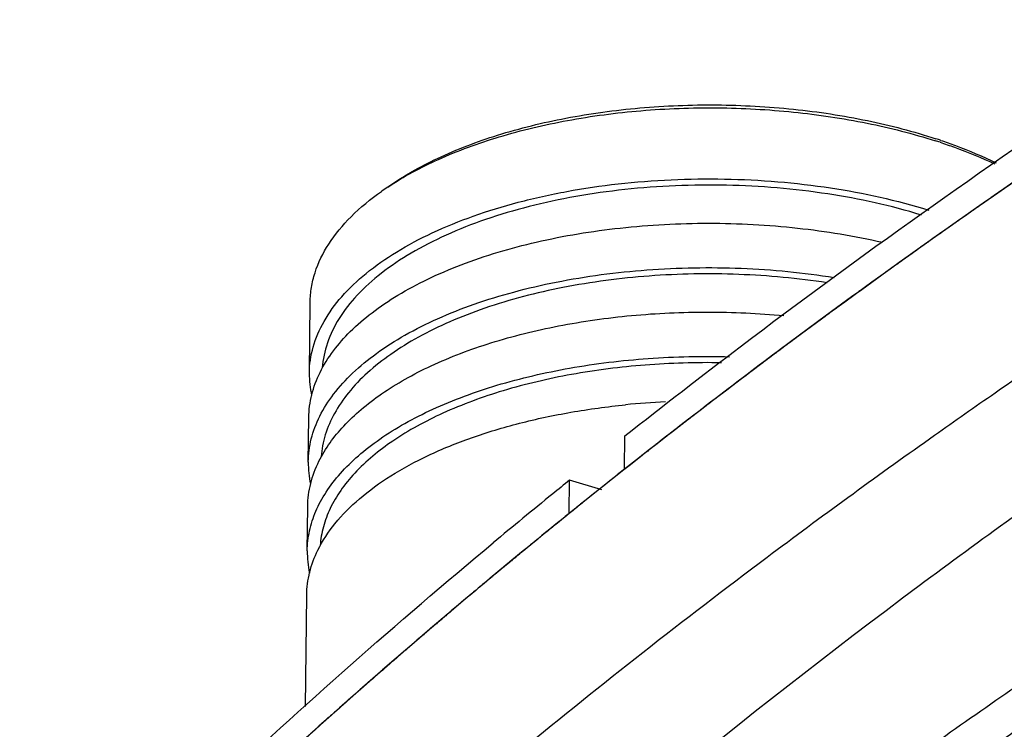
# Model space of a CAD drawing. Extents: x 7590 to 9716, y -5536 to -1879.
# Drawn here: x 8821 to 8859, y -4621 to -4593 of the extents above; entities that cross this region are included whole.
import ezdxf

# ---------------------------------------------------------------- set-up
doc = ezdxf.new("R2010")
doc.units = 0
doc.header["$LTSCALE"] = 0.3
doc.header["$MEASUREMENT"] = 0
doc.layers.add('02___PRT_ALL_AXES', color=7, linetype='Continuous')
doc.layers.add('03___PRT_ALL_CURVES', color=7, linetype='Continuous')

msp = doc.modelspace()

# ---------------------------------------------------------------- linework, layer by layer
at = {"linetype": 'Continuous'}
for p, q in [((8832.005, -4606.942), (8832.038, -4604.151)), ((8831.963, -4610.431), (8831.984, -4608.686)), ((8844.633, -4610.526), (8844.343, -4610.754)), ((8844.979, -4610.253), (8844.633, -4610.526)), ((8843.174, -4611.684), (8842.816, -4611.971)), ((8843.273, -4611.605), (8843.174, -4611.684)), ((8843.404, -4611.5), (8843.273, -4611.605)), ((8831.922, -4613.919), (8831.943, -4612.175)), ((8840.411, -4613.925), (8839.89, -4614.355)), ((8850.198, -4614.029), (8849.995, -4614.181)), ((8831.85, -4620.031), (8831.902, -4615.664))]:
    msp.add_line(p, q, dxfattribs=at)
for centre, radius, start, end in [((8849.86, -4618.324), 21.679, 71.2752, 71.8032), ((8849.76, -4619.258), 22.516, 71.8032, 72.2968), ((9035.317, -4854.037), 309.306, 124.45014, 125.37332), ((8841.233, -4608.872), 11.101, 123.5904, 125.1594), ((9024.727, -4839.202), 291.079, 125.36409, 128.13536), ((9038.971, -4867.315), 315.902, 123.97459, 124.73917), ((8835.918, -4606.983), 3.914, 179.3995, 192.2936), ((9034.562, -4860.948), 308.157, 124.74011, 125.28034), ((8847.547, -4639.477), 31.449, 92.8231, 95.6934), ((9028.591, -4852.534), 297.84, 125.27765, 126.79519), ((8835.877, -4610.471), 3.914, 179.3995, 192.2936), ((9012.275, -4823.072), 270.703, 128.34228, 128.59598), ((9008.443, -4818.297), 264.58, 128.75552, 129.42643), ((8835.836, -4613.96), 3.914, 179.3995, 192.2936), ((9004.072, -4812.989), 257.704, 129.57565, 130.09991), ((9015.72, -4835.334), 276.357, 126.84683, 129.39703), ((8993.456, -4800.528), 241.334, 130.07757, 134.17115)]:
    msp.add_arc(centre, radius, start, end, dxfattribs=at)
for points, knots in [([(8923.959, -4593.05), (8907.298, -4600.61), (8876.581, -4616.764), (8848.595, -4637.456), (8836.557, -4648.448)], [0, 0, 0, 0, 0.52882, 1, 1, 1, 1]), ([(8835.092, -4599.62), (8835.704, -4599.188), (8837.103, -4598.406), (8839.461, -4597.514), (8842.132, -4596.86), (8845.017, -4596.468), (8848.013, -4596.352), (8851.01, -4596.517), (8853.898, -4596.956), (8855.749, -4597.439), (8856.63, -4597.729)], [0, 0, 0, 0, 0.101052, 0.214781, 0.339073, 0.470914, 0.606738, 0.742714, 0.874995, 1, 1, 1, 1]), ([(8835.092, -4599.625), (8835.721, -4599.206), (8837.142, -4598.449), (8839.518, -4597.586), (8842.188, -4596.955), (8845.06, -4596.578), (8848.035, -4596.469), (8851.01, -4596.631), (8853.882, -4597.059), (8855.727, -4597.528), (8856.607, -4597.809)], [0, 0, 0, 0, 0.102272, 0.216658, 0.341057, 0.472574, 0.607826, 0.743194, 0.875047, 1, 1, 1, 1]), ([(8856.82, -4597.792), (8857.012, -4597.857), (8857.751, -4598.119), (8858.475, -4598.425), (8858.998, -4598.679)], [0, 0, 0, 0, 0.258726, 1, 1, 1, 1]), ([(8856.791, -4597.869), (8856.981, -4597.931), (8857.711, -4598.182), (8858.428, -4598.473), (8858.947, -4598.715)], [0, 0, 0, 0, 0.258062, 1, 1, 1, 1]), ([(8832.005, -4606.941), (8832.009, -4606.595), (8832.117, -4605.881), (8832.564, -4604.855), (8833.28, -4603.879), (8834.248, -4602.967), (8835.45, -4602.13), (8836.867, -4601.381), (8838.473, -4600.732), (8840.244, -4600.192), (8842.147, -4599.772), (8844.847, -4599.376), (8848.323, -4599.222), (8852.427, -4599.559), (8855.086, -4600.141), (8856.345, -4600.529)], [0, 0, 0, 0, 0.037665, 0.07731, 0.120522, 0.168322, 0.221193, 0.279187, 0.342033, 0.409214, 0.480032, 0.553658, 0.705496, 0.856897, 1, 1, 1, 1]), ([(8856.06, -4600.727), (8854.858, -4600.359), (8852.319, -4599.802), (8848.4, -4599.473), (8845.078, -4599.609), (8842.492, -4599.973), (8840.664, -4600.364), (8838.958, -4600.868), (8837.404, -4601.476), (8836.025, -4602.179), (8834.845, -4602.966), (8833.883, -4603.826), (8833.156, -4604.748), (8832.679, -4605.72), (8832.537, -4606.401), (8832.513, -4606.734)], [0, 0, 0, 0, 0.142346, 0.292883, 0.444018, 0.517432, 0.588167, 0.655411, 0.718474, 0.776833, 0.830189, 0.878539, 0.922274, 0.962283, 1, 1, 1, 1]), ([(8832.038, -4604.151), (8832.04, -4603.956), (8832.075, -4603.564), (8832.267, -4602.775), (8832.749, -4601.797), (8833.653, -4600.719), (8834.417, -4600.095), (8834.841, -4599.797)], [0, 0, 0, 0, 0.108645, 0.219171, 0.452109, 0.710319, 1, 1, 1, 1]), ([(8832.425, -4606.911), (8832.719, -4606.314), (8833.375, -4605.473), (8834.48, -4604.528), (8835.505, -4603.84), (8836.678, -4603.214), (8838.471, -4602.449), (8840.992, -4601.706), (8844.261, -4601.168), (8847.705, -4600.987), (8851.161, -4601.172), (8853.431, -4601.543), (8854.53, -4601.794)], [0, 0, 0, 0, 0.083421, 0.130832, 0.182332, 0.237919, 0.297415, 0.42668, 0.566532, 0.712219, 0.85848, 1, 1, 1, 1]), ([(8831.964, -4610.43), (8831.967, -4610.125), (8832.05, -4609.502), (8832.396, -4608.595), (8832.954, -4607.723), (8833.712, -4606.895), (8834.66, -4606.121), (8835.784, -4605.408), (8837.07, -4604.766), (8838.502, -4604.202), (8840.06, -4603.725), (8842.314, -4603.202), (8845.302, -4602.81), (8848.967, -4602.75), (8851.423, -4602.986), (8852.631, -4603.177)], [0, 0, 0, 0, 0.038351, 0.078284, 0.121129, 0.167831, 0.218938, 0.274661, 0.334945, 0.399524, 0.467973, 0.539741, 0.690515, 0.846049, 1, 1, 1, 1]), ([(8852.352, -4603.389), (8851.203, -4603.213), (8848.87, -4602.996), (8845.389, -4603.056), (8842.036, -4603.493), (8839.423, -4604.168), (8837.546, -4604.891), (8836.309, -4605.492), (8835.22, -4606.161), (8834.294, -4606.888), (8833.543, -4607.665), (8832.977, -4608.486), (8832.605, -4609.34), (8832.492, -4609.932), (8832.472, -4610.223)], [0, 0, 0, 0, 0.153339, 0.308107, 0.45824, 0.598103, 0.662743, 0.723228, 0.779288, 0.830839, 0.878038, 0.921352, 0.961606, 1, 1, 1, 1]), ([(8832.384, -4610.4), (8832.633, -4609.894), (8833.161, -4609.173), (8834.045, -4608.338), (8834.855, -4607.725), (8835.779, -4607.154), (8837.191, -4606.433), (8839.196, -4605.679), (8841.838, -4605.027), (8844.692, -4604.626), (8847.657, -4604.492), (8849.656, -4604.584), (8850.652, -4604.676)], [0, 0, 0, 0, 0.084405, 0.131454, 0.182035, 0.236224, 0.293966, 0.419324, 0.555989, 0.700831, 0.85016, 1, 1, 1, 1]), ([(8831.922, -4613.919), (8831.925, -4613.657), (8831.987, -4613.124), (8832.243, -4612.342), (8832.658, -4611.582), (8833.225, -4610.85), (8833.938, -4610.154), (8834.788, -4609.498), (8835.769, -4608.889), (8837.281, -4608.125), (8839.438, -4607.337), (8842.282, -4606.68), (8845.347, -4606.31), (8847.452, -4606.265), (8848.516, -4606.294)], [0, 0, 0, 0, 0.039801, 0.080833, 0.124176, 0.170664, 0.220864, 0.275096, 0.333467, 0.395915, 0.532061, 0.680855, 0.838367, 1, 1, 1, 1]), ([(8848.202, -4606.532), (8847.202, -4606.514), (8845.226, -4606.571), (8842.351, -4606.934), (8839.681, -4607.559), (8837.312, -4608.423), (8835.327, -4609.496), (8834.002, -4610.579), (8833.23, -4611.523), (8832.81, -4612.233), (8832.534, -4612.963), (8832.448, -4613.464), (8832.431, -4613.711)], [0, 0, 0, 0, 0.161052, 0.317809, 0.465973, 0.601871, 0.722861, 0.827915, 0.874902, 0.918719, 0.960096, 1, 1, 1, 1]), ([(8831.984, -4608.686), (8831.988, -4608.385), (8832.069, -4607.771), (8832.287, -4607.192), (8832.425, -4606.911)], [0, 0, 0, 0, 0.490147, 1, 1, 1, 1]), ([(8832.342, -4613.889), (8832.524, -4613.52), (8833.008, -4612.79), (8833.987, -4611.814), (8835.23, -4610.92), (8836.713, -4610.123), (8838.409, -4609.437), (8840.287, -4608.873), (8842.311, -4608.444), (8843.711, -4608.255), (8844.427, -4608.183)], [0, 0, 0, 0, 0.089077, 0.188002, 0.298122, 0.419674, 0.552058, 0.694066, 0.84404, 1, 1, 1, 1]), ([(8820.622, -4749.681), (8820.7, -4743.072), (8822.237, -4729.633), (8828.597, -4709.915), (8838.903, -4690.718), (8853.005, -4672.23), (8870.738, -4654.6), (8891.924, -4637.972), (8916.357, -4622.495), (8934.083, -4613.329), (8943.401, -4608.944)], [0, 0, 0, 0, 0.100963, 0.204958, 0.314658, 0.432147, 0.558851, 0.695585, 0.842702, 1, 1, 1, 1]), ([(8863.315, -4610.008), (8860.84, -4611.734), (8851.369, -4618.554), (8842.312, -4625.957), (8835.925, -4631.797)], [0, 0, 0, 0, 0.25853, 1, 1, 1, 1]), ([(8831.943, -4612.175), (8831.946, -4611.874), (8832.028, -4611.259), (8832.245, -4610.68), (8832.384, -4610.4)], [0, 0, 0, 0, 0.490147, 1, 1, 1, 1]), ([(8831.902, -4615.663), (8831.905, -4615.363), (8831.986, -4614.748), (8832.204, -4614.169), (8832.342, -4613.889)], [0, 0, 0, 0, 0.490147, 1, 1, 1, 1]), ([(8859.77, -4619.259), (8857.661, -4620.72), (8849.53, -4626.503), (8841.691, -4632.7), (8836.088, -4637.552)], [0, 0, 0, 0, 0.257075, 1, 1, 1, 1]), ([(8860.585, -4620.426), (8858.39, -4621.937), (8849.933, -4627.915), (8841.788, -4634.338), (8835.976, -4639.375)], [0, 0, 0, 0, 0.257331, 1, 1, 1, 1])]:
    msp.add_open_spline(points, degree=3, knots=knots, dxfattribs=at)
at = {"layer": '02___PRT_ALL_AXES', "linetype": 'Continuous'}
for p, q in [((8844.394, -4610.714), (8844.409, -4609.406)), ((8845.015, -4610.224), (8844.394, -4610.714)), ((8842.219, -4612.452), (8842.235, -4611.143)), ((8843.497, -4611.529), (8842.235, -4611.143)), ((8839.867, -4614.374), (8839.505, -4614.673))]:
    msp.add_line(p, q, dxfattribs=at)
for centre, radius, start, end in [((9034.786, -4853.157), 308.281, 123.79016, 126.69712), ((9019.337, -4832.112), 282.174, 126.73539, 128.15414), ((9009.028, -4817.689), 265.483, 128.92216, 129.10722), ((9006.584, -4814.691), 261.615, 129.10605, 129.76993), ((9008.548, -4818.424), 264.745, 128.92192, 129.26782), ((9006.64, -4816.09), 261.73, 129.26788, 129.58302), ((9004.003, -4812.908), 257.598, 129.68634, 130.08571), ((8996.773, -4804.381), 246.418, 130.07627, 132.72215)]:
    msp.add_arc(centre, radius, start, end, dxfattribs=at)
for points, knots in [([(8844.409, -4609.406), (8845.908, -4608.221), (8852.082, -4603.445), (8858.452, -4598.923), (8863.351, -4595.643)], [0, 0, 0, 0, 0.244672, 1, 1, 1, 1]), ([(8824.707, -4626.707), (8825.848, -4625.588), (8830.551, -4621.072), (8835.445, -4616.757), (8839.227, -4613.609)], [0, 0, 0, 0, 0.245136, 1, 1, 1, 1])]:
    msp.add_open_spline(points, degree=3, knots=knots, dxfattribs=at)
at = {"layer": '03___PRT_ALL_CURVES', "linetype": 'Continuous'}
for p, q in [((8844.621, -4610.535), (8844.36, -4610.74)), ((8845.019, -4610.221), (8844.621, -4610.535)), ((8844.36, -4610.74), (8843.404, -4611.5)), ((8843.404, -4611.5), (8842.829, -4611.961)), ((8838.156, -4615.8), (8837.693, -4616.191))]:
    msp.add_line(p, q, dxfattribs=at)
for points, knots in [([(8860.39, -4598.947), (8860.239, -4599.051), (8860.012, -4599.207), (8859.747, -4599.389), (8859.596, -4599.493), (8859.483, -4599.571), (8859.37, -4599.649), (8859.22, -4599.754), (8859.032, -4599.884), (8858.844, -4600.014), (8858.693, -4600.119), (8858.58, -4600.197), (8858.468, -4600.275), (8858.356, -4600.354), (8858.244, -4600.432), (8858.15, -4600.498), (8858.075, -4600.55), (8858.019, -4600.589), (8857.963, -4600.628), (8857.907, -4600.668), (8857.86, -4600.7), (8857.823, -4600.726), (8857.795, -4600.746), (8857.772, -4600.762), (8857.753, -4600.775), (8857.739, -4600.785), (8857.725, -4600.795), (8857.713, -4600.803), (8857.704, -4600.81), (8857.698, -4600.814), (8857.693, -4600.817), (8857.69, -4600.82), (8857.687, -4600.822), (8857.685, -4600.823), (8857.684, -4600.824), (8857.683, -4600.824), (8857.681, -4600.825), (8857.679, -4600.827), (8857.676, -4600.829), (8857.672, -4600.832), (8857.666, -4600.836), (8857.659, -4600.841), (8857.65, -4600.848), (8857.635, -4600.858), (8857.617, -4600.871), (8857.595, -4600.886), (8857.573, -4600.902), (8857.543, -4600.923), (8857.507, -4600.949), (8857.463, -4600.98), (8857.404, -4601.021), (8857.331, -4601.073), (8857.243, -4601.135), (8857.155, -4601.197), (8857.067, -4601.259), (8856.95, -4601.342), (8856.803, -4601.445), (8856.627, -4601.569), (8856.451, -4601.693), (8856.334, -4601.776), (8856.276, -4601.817)], [0, 0, 0, 0, 0.125, 0.1875, 0.21875, 0.25, 0.28125, 0.3125, 0.375, 0.4375, 0.46875, 0.5, 0.53125, 0.5625, 0.59375, 0.625, 0.640625, 0.65625, 0.671875, 0.6875, 0.703125, 0.710938, 0.71875, 0.726562, 0.730469, 0.734375, 0.738281, 0.742188, 0.744141, 0.746094, 0.74707, 0.748047, 0.749023, 0.749512, 0.749756, 0.75, 0.750244, 0.750488, 0.750977, 0.751953, 0.75293, 0.753906, 0.755859, 0.757812, 0.761719, 0.765625, 0.769531, 0.773438, 0.78125, 0.789062, 0.796875, 0.8125, 0.828125, 0.84375, 0.859375, 0.875, 0.90625, 0.9375, 0.96875, 1, 1, 1, 1]), ([(8856.276, -4601.817), (8856.22, -4601.857), (8856.137, -4601.916), (8856.026, -4601.995), (8855.943, -4602.054), (8855.86, -4602.113), (8855.777, -4602.173), (8855.694, -4602.232), (8855.625, -4602.281), (8855.569, -4602.321), (8855.535, -4602.345), (8855.507, -4602.365), (8855.486, -4602.38), (8855.466, -4602.395), (8855.445, -4602.409), (8855.427, -4602.422), (8855.415, -4602.43), (8855.408, -4602.435), (8855.403, -4602.439), (8855.399, -4602.442), (8855.395, -4602.445), (8855.393, -4602.446), (8855.392, -4602.447), (8855.39, -4602.448), (8855.39, -4602.449), (8855.388, -4602.45), (8855.385, -4602.452), (8855.381, -4602.455), (8855.374, -4602.46), (8855.365, -4602.466), (8855.352, -4602.476), (8855.334, -4602.489), (8855.314, -4602.503), (8855.286, -4602.523), (8855.252, -4602.548), (8855.211, -4602.578), (8855.156, -4602.617), (8855.087, -4602.667), (8855.005, -4602.726), (8854.922, -4602.786), (8854.812, -4602.865), (8854.675, -4602.964), (8854.51, -4603.083), (8854.345, -4603.202), (8854.125, -4603.36), (8853.906, -4603.519), (8853.713, -4603.657), (8853.604, -4603.736), (8853.495, -4603.816), (8853.359, -4603.916), (8853.196, -4604.035), (8853.033, -4604.154), (8852.87, -4604.274), (8852.706, -4604.393), (8852.57, -4604.493), (8852.462, -4604.572), (8852.38, -4604.632), (8852.299, -4604.692), (8852.217, -4604.752), (8852.149, -4604.801), (8852.095, -4604.841), (8852.054, -4604.871), (8852.02, -4604.896), (8851.993, -4604.916), (8851.972, -4604.931), (8851.952, -4604.946), (8851.935, -4604.958), (8851.921, -4604.968), (8851.913, -4604.974), (8851.906, -4604.979), (8851.901, -4604.983), (8851.897, -4604.986), (8851.894, -4604.988), (8851.892, -4604.989), (8851.891, -4604.99), (8851.89, -4604.991), (8851.889, -4604.991), (8851.888, -4604.993), (8851.886, -4604.994), (8851.883, -4604.996), (8851.88, -4604.998), (8851.876, -4605.002), (8851.869, -4605.007), (8851.86, -4605.013), (8851.85, -4605.02), (8851.84, -4605.028), (8851.827, -4605.038), (8851.81, -4605.05), (8851.79, -4605.065), (8851.763, -4605.085), (8851.729, -4605.11), (8851.688, -4605.14), (8851.648, -4605.17), (8851.607, -4605.2), (8851.554, -4605.24), (8851.486, -4605.29), (8851.405, -4605.35), (8851.324, -4605.41), (8851.257, -4605.46), (8851.203, -4605.5), (8851.169, -4605.525), (8851.142, -4605.545), (8851.122, -4605.56), (8851.102, -4605.575), (8851.081, -4605.59), (8851.065, -4605.602), (8851.053, -4605.611), (8851.046, -4605.616), (8851.041, -4605.62), (8851.037, -4605.623), (8851.033, -4605.625), (8851.031, -4605.627), (8851.03, -4605.628), (8851.029, -4605.629), (8851.028, -4605.629), (8851.026, -4605.63), (8851.023, -4605.633), (8851.019, -4605.636), (8851.012, -4605.641), (8851.004, -4605.647), (8850.991, -4605.657), (8850.974, -4605.67), (8850.954, -4605.685), (8850.927, -4605.705), (8850.894, -4605.73), (8850.854, -4605.76), (8850.8, -4605.8), (8850.733, -4605.85), (8850.653, -4605.91), (8850.573, -4605.97), (8850.466, -4606.05), (8850.332, -4606.151), (8850.118, -4606.311), (8849.904, -4606.471), (8849.716, -4606.612), (8849.609, -4606.692), (8849.529, -4606.752), (8849.462, -4606.802), (8849.409, -4606.842), (8849.375, -4606.867), (8849.349, -4606.887), (8849.332, -4606.9), (8849.32, -4606.909), (8849.313, -4606.914), (8849.306, -4606.919), (8849.297, -4606.926), (8849.275, -4606.943), (8849.242, -4606.968), (8849.199, -4607.001), (8849.155, -4607.034), (8849.097, -4607.079), (8848.995, -4607.156), (8848.849, -4607.267), (8848.674, -4607.4), (8848.499, -4607.534), (8848.325, -4607.667), (8848.091, -4607.844), (8847.8, -4608.066), (8847.567, -4608.243), (8847.451, -4608.332)], [0, 0, 0, 0, 0.03125, 0.046875, 0.0625, 0.078125, 0.09375, 0.109375, 0.125, 0.132812, 0.140625, 0.144531, 0.148438, 0.152344, 0.15625, 0.160156, 0.162109, 0.163086, 0.164062, 0.165039, 0.165527, 0.166016, 0.16626, 0.166504, 0.166626, 0.166748, 0.166992, 0.16748, 0.167969, 0.168945, 0.169922, 0.171875, 0.173828, 0.175781, 0.179688, 0.183594, 0.1875, 0.195312, 0.203125, 0.210938, 0.21875, 0.234375, 0.25, 0.265625, 0.28125, 0.3125, 0.328125, 0.335938, 0.34375, 0.359375, 0.375, 0.390625, 0.40625, 0.421875, 0.4375, 0.445312, 0.453125, 0.460938, 0.46875, 0.476562, 0.480469, 0.484375, 0.488281, 0.490234, 0.492188, 0.494141, 0.496094, 0.49707, 0.498047, 0.498535, 0.499023, 0.499512, 0.499756, 0.499878, 0.5, 0.500122, 0.500244, 0.500488, 0.500977, 0.501465, 0.501953, 0.50293, 0.503906, 0.505859, 0.507812, 0.509766, 0.511719, 0.515625, 0.519531, 0.523438, 0.53125, 0.539062, 0.546875, 0.554688, 0.5625, 0.578125, 0.59375, 0.609375, 0.625, 0.632812, 0.640625, 0.644531, 0.648438, 0.652344, 0.65625, 0.660156, 0.662109, 0.663086, 0.664062, 0.665039, 0.665527, 0.666016, 0.66626, 0.666504, 0.666626, 0.666748, 0.666992, 0.66748, 0.667969, 0.668945, 0.669922, 0.671875, 0.673828, 0.675781, 0.679688, 0.683594, 0.6875, 0.695312, 0.703125, 0.710938, 0.71875, 0.734375, 0.75, 0.78125, 0.796875, 0.804688, 0.8125, 0.820312, 0.824219, 0.828125, 0.830078, 0.832031, 0.833008, 0.833496, 0.833984, 0.834961, 0.835938, 0.839844, 0.84375, 0.847656, 0.851562, 0.859375, 0.875, 0.890625, 0.90625, 0.921875, 0.9375, 0.96875, 1, 1, 1, 1]), ([(8847.451, -4608.332), (8847.346, -4608.413), (8847.136, -4608.575), (8846.874, -4608.777), (8846.664, -4608.939), (8846.507, -4609.06), (8846.351, -4609.182), (8846.194, -4609.303), (8846.064, -4609.405), (8845.973, -4609.476), (8845.921, -4609.516), (8845.881, -4609.546), (8845.842, -4609.577), (8845.813, -4609.6), (8845.793, -4609.615), (8845.785, -4609.621), (8845.779, -4609.626), (8845.773, -4609.631), (8845.762, -4609.639), (8845.748, -4609.651), (8845.724, -4609.669), (8845.694, -4609.692), (8845.647, -4609.73), (8845.588, -4609.776), (8845.517, -4609.832), (8845.422, -4609.906), (8845.256, -4610.036), (8845.114, -4610.147), (8845.019, -4610.221)], [0, 0, 0, 0, 0.125, 0.25, 0.3125, 0.375, 0.4375, 0.5, 0.5625, 0.59375, 0.609375, 0.625, 0.640625, 0.65625, 0.660156, 0.664062, 0.666016, 0.667969, 0.671875, 0.679688, 0.6875, 0.703125, 0.71875, 0.75, 0.78125, 0.8125, 0.875, 1, 1, 1, 1]), ([(8842.829, -4611.961), (8842.693, -4612.07), (8842.49, -4612.234), (8842.253, -4612.425), (8842.118, -4612.534), (8842.016, -4612.616), (8841.915, -4612.698), (8841.78, -4612.807), (8841.612, -4612.944), (8841.444, -4613.081), (8841.309, -4613.19), (8841.208, -4613.272), (8841.108, -4613.354), (8841.007, -4613.437), (8840.907, -4613.519), (8840.806, -4613.601), (8840.723, -4613.67), (8840.656, -4613.725), (8840.606, -4613.766), (8840.564, -4613.8), (8840.53, -4613.827), (8840.505, -4613.848), (8840.48, -4613.868), (8840.459, -4613.886), (8840.442, -4613.899), (8840.432, -4613.908), (8840.424, -4613.915), (8840.417, -4613.92), (8840.412, -4613.924), (8840.408, -4613.927), (8840.406, -4613.929), (8840.405, -4613.93), (8840.404, -4613.931), (8840.402, -4613.932), (8840.4, -4613.934), (8840.396, -4613.937), (8840.392, -4613.941), (8840.386, -4613.946), (8840.378, -4613.952), (8840.367, -4613.962), (8840.352, -4613.974), (8840.334, -4613.988), (8840.317, -4614.003), (8840.293, -4614.022), (8840.264, -4614.046), (8840.229, -4614.075), (8840.182, -4614.114), (8840.123, -4614.162), (8840.053, -4614.22), (8839.959, -4614.298), (8839.889, -4614.356), (8839.842, -4614.394)], [0, 0, 0, 0, 0.125, 0.1875, 0.21875, 0.25, 0.28125, 0.3125, 0.375, 0.4375, 0.46875, 0.5, 0.53125, 0.5625, 0.59375, 0.625, 0.65625, 0.671875, 0.6875, 0.703125, 0.710938, 0.71875, 0.726562, 0.734375, 0.738281, 0.742188, 0.744141, 0.746094, 0.748047, 0.749023, 0.749512, 0.75, 0.750488, 0.750977, 0.751953, 0.753906, 0.755859, 0.757812, 0.761719, 0.765625, 0.773438, 0.78125, 0.789062, 0.796875, 0.8125, 0.828125, 0.84375, 0.875, 0.90625, 0.9375, 1, 1, 1, 1]), ([(8839.842, -4614.394), (8839.776, -4614.449), (8839.676, -4614.532), (8839.544, -4614.642), (8839.444, -4614.724), (8839.345, -4614.807), (8839.262, -4614.876), (8839.196, -4614.931), (8839.154, -4614.965), (8839.121, -4614.993), (8839.096, -4615.013), (8839.076, -4615.03), (8839.061, -4615.042), (8839.053, -4615.049), (8839.047, -4615.054), (8839.04, -4615.06), (8839.03, -4615.068), (8839.014, -4615.082), (8838.991, -4615.101), (8838.963, -4615.124), (8838.926, -4615.156), (8838.88, -4615.194), (8838.806, -4615.256), (8838.713, -4615.334), (8838.602, -4615.427), (8838.49, -4615.521), (8838.342, -4615.645), (8838.231, -4615.738), (8838.156, -4615.8)], [0, 0, 0, 0, 0.125, 0.1875, 0.25, 0.3125, 0.375, 0.40625, 0.4375, 0.453125, 0.46875, 0.484375, 0.492188, 0.496094, 0.5, 0.503906, 0.507812, 0.515625, 0.53125, 0.546875, 0.5625, 0.59375, 0.625, 0.6875, 0.75, 0.8125, 0.875, 1, 1, 1, 1]), ([(8837.693, -4616.191), (8837.596, -4616.274), (8837.45, -4616.399), (8837.255, -4616.565), (8837.108, -4616.689), (8836.962, -4616.814), (8836.816, -4616.939), (8836.67, -4617.063), (8836.548, -4617.167), (8836.45, -4617.25), (8836.389, -4617.302), (8836.341, -4617.344), (8836.304, -4617.375), (8836.268, -4617.406), (8836.231, -4617.437), (8836.201, -4617.463), (8836.179, -4617.481), (8836.167, -4617.492), (8836.158, -4617.5), (8836.15, -4617.506), (8836.144, -4617.511), (8836.14, -4617.515), (8836.137, -4617.517), (8836.135, -4617.519), (8836.134, -4617.52), (8836.132, -4617.522), (8836.128, -4617.525), (8836.122, -4617.53), (8836.113, -4617.538), (8836.102, -4617.548), (8836.084, -4617.563), (8836.062, -4617.583), (8836.035, -4617.606), (8835.999, -4617.638), (8835.954, -4617.677), (8835.9, -4617.724), (8835.828, -4617.787), (8835.738, -4617.865), (8835.63, -4617.959), (8835.522, -4618.053), (8835.378, -4618.178), (8835.198, -4618.335), (8834.982, -4618.523), (8834.766, -4618.711), (8834.55, -4618.898), (8834.334, -4619.086), (8834.154, -4619.243), (8834.01, -4619.368), (8833.92, -4619.447), (8833.848, -4619.509), (8833.795, -4619.556), (8833.742, -4619.604), (8833.636, -4619.698), (8833.477, -4619.84), (8833.265, -4620.029), (8833.053, -4620.218), (8832.771, -4620.47), (8832.488, -4620.722), (8832.206, -4620.974), (8831.994, -4621.163), (8831.817, -4621.321), (8831.694, -4621.431), (8831.623, -4621.494), (8831.57, -4621.541), (8831.518, -4621.589), (8831.449, -4621.652), (8831.328, -4621.763), (8831.155, -4621.922), (8830.947, -4622.112), (8830.739, -4622.302), (8830.531, -4622.492), (8830.323, -4622.682), (8830.116, -4622.873), (8829.943, -4623.031), (8829.804, -4623.158), (8829.717, -4623.237), (8829.648, -4623.3), (8829.596, -4623.348), (8829.544, -4623.396), (8829.492, -4623.443), (8829.449, -4623.483), (8829.419, -4623.51), (8829.401, -4623.526), (8829.388, -4623.538), (8829.378, -4623.548), (8829.369, -4623.556), (8829.364, -4623.561), (8829.359, -4623.565), (8829.357, -4623.567), (8829.354, -4623.569), (8829.353, -4623.571), (8829.35, -4623.573), (8829.347, -4623.576), (8829.341, -4623.582), (8829.334, -4623.588), (8829.323, -4623.599), (8829.308, -4623.612), (8829.291, -4623.628), (8829.269, -4623.649), (8829.24, -4623.676), (8829.206, -4623.708), (8829.161, -4623.75), (8829.104, -4623.803), (8829.036, -4623.867), (8828.968, -4623.931), (8828.877, -4624.016), (8828.763, -4624.122), (8828.627, -4624.249), (8828.514, -4624.355), (8828.423, -4624.44), (8828.355, -4624.504), (8828.287, -4624.568), (8828.219, -4624.631), (8828.15, -4624.695), (8828.094, -4624.748), (8828.048, -4624.791), (8828.02, -4624.817), (8827.997, -4624.838), (8827.98, -4624.854), (8827.963, -4624.87), (8827.946, -4624.886), (8827.932, -4624.899), (8827.922, -4624.909), (8827.916, -4624.914), (8827.912, -4624.918), (8827.908, -4624.922), (8827.905, -4624.925), (8827.903, -4624.927), (8827.902, -4624.928), (8827.901, -4624.928), (8827.9, -4624.929), (8827.898, -4624.932), (8827.894, -4624.935), (8827.889, -4624.94), (8827.883, -4624.946), (8827.873, -4624.955), (8827.86, -4624.967), (8827.845, -4624.982), (8827.825, -4625.001), (8827.799, -4625.026), (8827.769, -4625.055), (8827.729, -4625.094), (8827.678, -4625.142), (8827.617, -4625.2), (8827.556, -4625.259), (8827.475, -4625.336), (8827.374, -4625.433), (8827.253, -4625.55), (8827.131, -4625.666), (8826.969, -4625.821), (8826.767, -4626.015), (8826.524, -4626.248), (8826.281, -4626.481), (8826.038, -4626.714), (8825.714, -4627.024), (8825.471, -4627.257), (8825.309, -4627.413)], [0, 0, 0, 0, 0.03125, 0.046875, 0.0625, 0.078125, 0.09375, 0.109375, 0.125, 0.132812, 0.140625, 0.144531, 0.148438, 0.152344, 0.15625, 0.160156, 0.162109, 0.163086, 0.164062, 0.165039, 0.165527, 0.166016, 0.16626, 0.166504, 0.166626, 0.166748, 0.166992, 0.16748, 0.167969, 0.168945, 0.169922, 0.171875, 0.173828, 0.175781, 0.179688, 0.183594, 0.1875, 0.195312, 0.203125, 0.210938, 0.21875, 0.234375, 0.25, 0.265625, 0.28125, 0.296875, 0.3125, 0.320312, 0.328125, 0.332031, 0.335938, 0.339844, 0.34375, 0.359375, 0.375, 0.390625, 0.40625, 0.4375, 0.453125, 0.46875, 0.484375, 0.492188, 0.496094, 0.5, 0.503906, 0.507812, 0.515625, 0.53125, 0.546875, 0.5625, 0.578125, 0.59375, 0.609375, 0.625, 0.632812, 0.640625, 0.644531, 0.648438, 0.652344, 0.65625, 0.660156, 0.662109, 0.663086, 0.664062, 0.665039, 0.665527, 0.666016, 0.66626, 0.666504, 0.666626, 0.666748, 0.666992, 0.66748, 0.667969, 0.668945, 0.669922, 0.671875, 0.673828, 0.675781, 0.679688, 0.683594, 0.6875, 0.695312, 0.703125, 0.710938, 0.71875, 0.734375, 0.75, 0.765625, 0.773438, 0.78125, 0.789062, 0.796875, 0.804688, 0.8125, 0.816406, 0.820312, 0.822266, 0.824219, 0.826172, 0.828125, 0.830078, 0.831055, 0.831543, 0.832031, 0.83252, 0.833008, 0.83313, 0.833252, 0.833313, 0.833374, 0.833496, 0.83374, 0.833984, 0.834473, 0.834961, 0.835938, 0.836914, 0.837891, 0.839844, 0.841797, 0.84375, 0.847656, 0.851562, 0.855469, 0.859375, 0.867188, 0.875, 0.882812, 0.890625, 0.90625, 0.921875, 0.9375, 0.953125, 0.96875, 1, 1, 1, 1])]:
    msp.add_open_spline(points, degree=3, knots=knots, dxfattribs=at)

doc.saveas('drawing.dxf')
